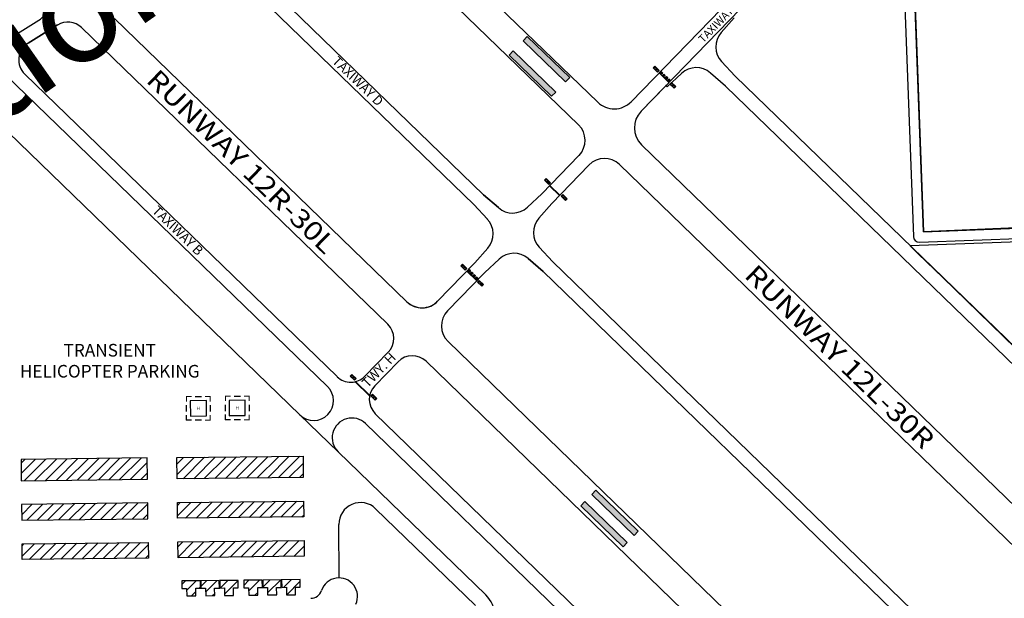
# Paper-space layout 'Layout1' of a CAD drawing. Units: inches. Extents: x 0 to 47.5, y 0 to 39.8.
# Drawn here: x 29.6 to 32.6, y 14.1 to 15.9 of the extents above; entities that cross this region are included whole.
import ezdxf
from ezdxf.enums import TextEntityAlignment as Align

# ---------------------------------------------------------------- set-up
doc = ezdxf.new("R2010")
doc.units = ezdxf.units.IN
doc.header["$LTSCALE"] = 0.4
doc.header["$MEASUREMENT"] = 0
doc.linetypes.add('HIDDEN', pattern=[0.375, 0.25, -0.125])
doc.layers.get('defpoints').update_dxf_attribs({"color": 140})
doc.layers.add('G-AIRPORT', color=1, linetype='Continuous')
doc.styles.add('Arial', font='arial.ttf')
doc.styles.add('L60', font='simplex', dxfattribs={"height": 24})
doc.styles.add('SIMPLEX', font='SIMPLEX.SHX')
doc.linetypes.add('FENCELINE1', pattern='A,0.25,-0.1,[133,ltypeshp.shx,S=0.1,R=0,X=-0.1,Y=0],-0.1,1', length=1.45)
pattern_1 = [(45, (-49.81519, -6.47221), (-0.02586976, 0.02586976), [])]

# ---------------------------------------------------------------- blocks, each defined once
blk = doc.blocks.new('North Las Vegas')
at = {"layer": 'G-AIRPORT'}
for points in [[(14.5722, 14.9478), (14.5518, 14.9268), (14.762, 14.7231), (14.7824, 14.7441)], [(14.5722, 14.9477), (14.5518, 14.9267), (14.762, 14.723), (14.7823, 14.744)], [(14.4825, 14.8552), (14.6927, 14.6515), (14.7131, 14.6726), (14.5029, 14.8763)], [(14.4826, 14.8553), (14.6927, 14.6516), (14.7131, 14.6727), (14.5029, 14.8764)], [(15.2241, 14.7669), (15.2254, 14.7683), (15.2745, 14.7208), (15.2731, 14.7194)], [(15.2317, 14.7703), (15.2394, 14.7628), (15.2408, 14.768), (15.2369, 14.7718)], [(15.2439, 14.7584), (15.2517, 14.7509), (15.253, 14.7562), (15.2491, 14.7599)], [(15.2562, 14.7465), (15.264, 14.739), (15.2653, 14.7443), (15.2614, 14.748)], [(15.2684, 14.7347), (15.2762, 14.7272), (15.2775, 14.7324), (15.2736, 14.7362)], [(14.6822, 14.2079), (14.6836, 14.2093), (14.7326, 14.1618), (14.7313, 14.1604)], [(14.2735, 13.7862), (14.2748, 13.7876), (14.3239, 13.74), (14.3225, 13.7386)], [(14.281, 13.7902), (14.2888, 13.7827), (14.2901, 13.7879), (14.2862, 13.7917)], [(14.2933, 13.7783), (14.3011, 13.7708), (14.3024, 13.776), (14.2985, 13.7798)], [(14.3056, 13.7664), (14.3133, 13.7589), (14.3146, 13.7641), (14.3108, 13.7679)], [(14.3177, 13.7546), (14.3255, 13.7471), (14.3268, 13.7523), (14.3229, 13.7561)], [(13.7201, 13.2383), (13.7223, 13.2388), (13.7927, 13.1707), (13.7922, 13.1684)]]:
    blk.add_hatch(color=253, dxfattribs=at).paths.add_polyline_path(points)
h = blk.add_hatch(dxfattribs=at)
h.set_pattern_fill('ANSI31', color=15, scale=0.292683, style=0)
h.set_pattern_definition(pattern_1)
h.paths.add_polyline_path([(13.4639, 12.7646), (12.8396, 12.7572), (12.8383, 12.8625), (13.4627, 12.87)])
h = blk.add_hatch(dxfattribs=at)
h.set_pattern_fill('ANSI31', color=15, scale=0.292683, style=0)
h.set_pattern_definition(pattern_1)
h.paths.add_polyline_path([(12.692, 12.8608), (12.0677, 12.8533), (12.0689, 12.7479), (12.6933, 12.7554)])
h = blk.add_hatch(dxfattribs=at)
h.set_pattern_fill('ANSI31', color=15, scale=0.292683, style=0)
h.set_pattern_definition(pattern_1)
h.paths.add_polyline_path([(12.6947, 12.6383), (12.0703, 12.6309), (12.0713, 12.5528), (12.6956, 12.5603)])
h = blk.add_hatch(dxfattribs=at)
h.set_pattern_fill('ANSI31', color=15, scale=0.292683, style=0)
h.set_pattern_definition(pattern_1)
h.paths.add_polyline_path([(13.4663, 12.5695), (12.8419, 12.5621), (12.841, 12.6401), (13.4653, 12.6476)])
h = blk.add_hatch(dxfattribs=at)
h.set_pattern_fill('ANSI31', color=15, scale=0.292683, style=0)
h.set_pattern_definition(pattern_1)
h.paths.add_polyline_path([(12.6979, 12.3652), (12.0736, 12.3577), (12.0727, 12.4358), (12.697, 12.4432)])
h = blk.add_hatch(dxfattribs=at)
h.set_pattern_fill('ANSI31', color=15, scale=0.292683, style=0)
h.set_pattern_definition(pattern_1)
h.paths.add_polyline_path([(13.4686, 12.3744), (12.8443, 12.3669), (12.8433, 12.445), (13.4677, 12.4525)])
h = blk.add_hatch(dxfattribs=at)
h.set_pattern_fill('ANSI31', color=15, scale=0.292683, style=0)
h.set_pattern_definition(pattern_1)
h.paths.add_polyline_path([(12.9319, 12.2156), (12.9553, 12.2159), (12.9549, 12.253), (12.8632, 12.2519), (12.8636, 12.2149), (12.887, 12.2151), (12.8874, 12.178), (12.9323, 12.1786)])
h.paths.add_polyline_path([(13.4257, 12.2212), (13.4491, 12.2215), (13.4487, 12.2585), (13.357, 12.2575), (13.3574, 12.2204), (13.3808, 12.2207), (13.3812, 12.1836), (13.4261, 12.1841)])
h.paths.add_polyline_path([(13.332, 12.2201), (13.3554, 12.2204), (13.355, 12.2575), (13.2633, 12.2564), (13.2637, 12.2194), (13.2872, 12.2196), (13.2876, 12.1826), (13.3325, 12.1831)])
h.paths.add_polyline_path([(13.2384, 12.2191), (13.2618, 12.2194), (13.2614, 12.2564), (13.1697, 12.2554), (13.1701, 12.2183), (13.1935, 12.2186), (13.1939, 12.1815), (13.2388, 12.182)])
h.paths.add_polyline_path([(13.1192, 12.2177), (13.1426, 12.218), (13.1422, 12.2551), (13.0505, 12.254), (13.0509, 12.217), (13.0743, 12.2172), (13.0747, 12.1802), (13.1196, 12.1807)])
h.paths.add_polyline_path([(13.0255, 12.2167), (13.0489, 12.2169), (13.0485, 12.254), (12.9568, 12.253), (12.9572, 12.2159), (12.9806, 12.2162), (12.9811, 12.1791), (13.0259, 12.1796)])
at = {"layer": 'G-AIRPORT', "color": 4}
for p, q in [((15.1353, 14.5772), (17.0961, 16.6003)), ((15.0862, 14.6247), (16.8312, 16.425)), ((16.8312, 16.425), (15.0862, 14.6247)), ((13.7366, 15.7698), (14.9207, 14.6221)), ((14.8258, 14.5103), (13.5696, 15.7279)), ((13.074, 15.3115), (14.3081, 14.1154)), ((14.3081, 14.1154), (13.074, 15.3115)), ((13.1744, 15.3093), (14.3556, 14.1644)), ((14.3556, 14.1644), (13.1744, 15.3093)), ((12.0099, 14.9375), (12.1553, 15.0276)), ((12.0099, 14.9375), (12.1553, 15.0276)), ((12.2476, 15.0044), (12.1022, 14.9143)), ((12.1022, 14.9143), (12.2476, 15.0044)), ((13.9771, 13.6346), (12.5303, 15.0368)), ((15.5958, 15.0402), (15.5315, 14.9667)), ((13.8823, 13.5227), (12.3668, 14.9915)), ((15.5338, 14.8229), (15.6003, 14.7514)), ((12.0856, 14.7613), (13.631, 13.2635)), ((13.631, 13.2635), (12.0856, 14.7613)), ((15.3355, 14.7644), (15.264, 14.6979)), ((15.5528, 14.7024), (15.4792, 14.7667)), ((11.9905, 14.7584), (13.5835, 13.2144)), ((13.5835, 13.2144), (11.9905, 14.7584)), ((15.6003, 14.7514), (17.6855, 12.7304)), ((15.2579, 14.7037), (15.1353, 14.5772)), ((15.264, 14.6979), (15.257, 14.7047)), ((15.5528, 14.7024), (17.6379, 12.6814)), ((17.3613, 12.2566), (15.1379, 14.4116)), ((14.6444, 14.1689), (14.8282, 14.3585)), ((14.8282, 14.3585), (14.6444, 14.1689)), ((14.8773, 14.311), (14.6935, 14.1214)), ((14.8773, 14.311), (14.6935, 14.1214)), ((17.259, 12.152), (15.029, 14.3134)), ((14.3556, 14.1644), (14.4292, 14.1001)), ((14.4292, 14.1001), (14.3556, 14.1644)), ((14.5729, 14.1023), (14.6444, 14.1689)), ((14.6444, 14.1689), (14.5729, 14.1023)), ((14.3081, 14.1154), (14.3747, 14.0439)), ((14.3081, 14.1154), (14.3747, 14.0439)), ((14.6935, 14.1214), (14.6292, 14.0478)), ((14.6292, 14.0478), (14.6935, 14.1214)), ((14.3769, 13.9001), (14.3126, 13.8266)), ((14.3769, 13.9001), (14.3126, 13.8266)), ((14.6314, 13.9041), (14.698, 13.8326)), ((14.698, 13.8326), (14.6314, 13.9041)), ((14.4332, 13.8456), (14.3617, 13.779)), ((14.3617, 13.779), (14.4332, 13.8456)), ((14.6505, 13.7835), (14.5769, 13.8478)), ((14.5769, 13.8478), (14.6505, 13.7835)), ((14.3126, 13.8266), (14.1288, 13.6369)), ((14.3126, 13.8266), (14.1288, 13.6369)), ((14.698, 13.8326), (16.8583, 11.7387)), ((16.8583, 11.7387), (14.698, 13.8326)), ((14.3617, 13.779), (14.1779, 13.5894)), ((14.3617, 13.779), (14.1779, 13.5894)), ((16.8108, 11.6896), (14.6505, 13.7835)), ((16.8108, 11.6896), (14.6505, 13.7835)), ((14.1802, 13.4377), (16.4102, 11.2763)), ((13.769, 13.2656), (13.8844, 13.3847)), ((13.8844, 13.3847), (13.769, 13.2656)), ((13.9334, 13.3372), (13.818, 13.2181)), ((13.9334, 13.3372), (13.818, 13.2181)), ((16.1052, 11.3681), (14.0714, 13.3394)), ((13.8202, 13.0802), (15.854, 11.1089)), ((15.854, 11.1089), (13.8202, 13.0802)), ((14.7899, 12.0452), (13.7726, 13.0311)), ((13.7727, 13.0311), (15.9115, 10.958))]:
    blk.add_line(p, q, dxfattribs=at)
at = {"layer": 'G-AIRPORT', "color": 1}
for p, q in [((16.4293, 15.3924), (16.4827, 13.9573)), ((16.4815, 15.3533), (16.5326, 13.9806)), ((13.4477, 13.0743), (11.8547, 14.6183)), ((16.5326, 13.9806), (17.7017, 14.0241)), ((16.5131, 13.9291), (17.8773, 13.9799)), ((12.0677, 12.8533), (12.0689, 12.7479)), ((13.6416, 12.2672), (13.6399, 12.532))]:
    blk.add_line(p, q, dxfattribs=at)
at = {"layer": 'G-AIRPORT', "color": 253}
for p, q in [((12.9847, 13.1451), (12.9048, 13.1444)), ((12.9048, 13.1444), (12.9058, 13.0684)), ((12.9858, 13.069), (12.9847, 13.1451)), ((13.1766, 13.1468), (13.0967, 13.1461)), ((13.0967, 13.1461), (13.0973, 13.0699)), ((13.1773, 13.0706), (13.1766, 13.1468)), ((12.9058, 13.0684), (12.9858, 13.069)), ((13.0973, 13.0699), (13.1773, 13.0706))]:
    blk.add_line(p, q, dxfattribs=at)
at = {"layer": 'G-AIRPORT', "color": 1, "linetype": 'Continuous'}
for p, q in [((13.4477, 13.0743), (13.6369, 12.891)), ((14.3675, 12.1828), (13.6369, 12.891)), ((14.3166, 12.1303), (13.8219, 12.6097))]:
    blk.add_line(p, q, dxfattribs=at)
at = {"layer": 'G-AIRPORT', "color": 253, "linetype": 'Continuous'}
for p, q in [((14.9115, 12.7018), (14.8911, 12.6808)), ((15.1012, 12.4771), (14.8911, 12.6808)), ((15.1216, 12.4981), (14.9115, 12.7018)), ((14.8571, 12.6457), (14.8368, 12.6247)), ((15.0469, 12.421), (14.8368, 12.6247)), ((15.0673, 12.442), (14.8571, 12.6457)), ((15.1216, 12.4981), (15.1012, 12.4771)), ((15.0673, 12.442), (15.0469, 12.421))]:
    blk.add_line(p, q, dxfattribs=at)
at = {"layer": 'G-AIRPORT', "color": 1, "linetype": 'FENCELINE1', "ltscale": 0.2, "flags": 128}
blk.add_lwpolyline([(16.4815, 15.3533), (17.8459, 15.4042), (17.8605, 15.0309), (17.7763, 14.8631), (17.7553, 14.7888), (17.7455, 14.7457), (17.7382, 14.7002), (17.7383, 14.6988), (17.8558, 14.7039), (17.8741, 14.7119), (17.8767, 14.6506), (17.8578, 14.6571), (17.7323, 14.6504), (17.7319, 14.6082), (17.7362, 14.4588), (17.7555, 14.0339), (16.5326, 13.9806)], close=True, dxfattribs=at)
at = {"layer": 'G-AIRPORT', "color": 253}
for points in [[(14.5722, 14.9477), (14.5518, 14.9267), (14.762, 14.723), (14.7823, 14.744)], [(14.4825, 14.8552), (14.6927, 14.6515), (14.7131, 14.6726), (14.5029, 14.8763)]]:
    blk.add_lwpolyline(points, close=True, dxfattribs=at)
at = {"layer": 'G-AIRPORT', "color": 253, "elevation": -0.1112}
for points in [[(12.0851, 14.8279), (12.0636, 14.8487), (12.0717, 14.8571), (12.0932, 14.8362)], [(15.2031, 14.8006), (15.2246, 14.7798), (15.2165, 14.7714), (15.195, 14.7923)], [(15.2317, 14.7703), (15.2369, 14.7718), (15.2408, 14.768), (15.2394, 14.7628), (15.2342, 14.7613), (15.2304, 14.7651)], [(15.2317, 14.7703), (15.2394, 14.7628), (15.2408, 14.768), (15.2369, 14.7718)], [(15.2439, 14.7584), (15.2491, 14.7599), (15.253, 14.7562), (15.2517, 14.7509), (15.2465, 14.7494), (15.2426, 14.7532)], [(15.2439, 14.7584), (15.2517, 14.7509), (15.253, 14.7562), (15.2491, 14.7599)], [(15.2562, 14.7465), (15.2614, 14.748), (15.2653, 14.7443), (15.264, 14.739), (15.2588, 14.7375), (15.2549, 14.7413)], [(15.2562, 14.7465), (15.264, 14.739), (15.2653, 14.7443), (15.2614, 14.748)], [(15.2684, 14.7347), (15.2736, 14.7362), (15.2775, 14.7324), (15.2762, 14.7272), (15.271, 14.7257), (15.2671, 14.7295)], [(15.2684, 14.7347), (15.2762, 14.7272), (15.2775, 14.7324), (15.2736, 14.7362)], [(15.2857, 14.7204), (15.3072, 14.6996), (15.2991, 14.6913), (15.2776, 14.7121)], [(14.6791, 14.2152), (14.6577, 14.236), (14.6657, 14.2443), (14.6872, 14.2235)], [(14.761, 14.1358), (14.7396, 14.1566), (14.7476, 14.1649), (14.7691, 14.1441)], [(14.2522, 13.8201), (14.2736, 13.7993), (14.2656, 13.791), (14.2441, 13.8118)], [(14.281, 13.7902), (14.2862, 13.7917), (14.2901, 13.7879), (14.2888, 13.7827), (14.2836, 13.7812), (14.2797, 13.785)], [(14.281, 13.7902), (14.2888, 13.7827), (14.2901, 13.7879), (14.2862, 13.7917)], [(14.2933, 13.7783), (14.2985, 13.7798), (14.3024, 13.776), (14.3011, 13.7708), (14.2959, 13.7693), (14.292, 13.7731)], [(14.2933, 13.7783), (14.3011, 13.7708), (14.3024, 13.776), (14.2985, 13.7798)], [(14.3056, 13.7664), (14.3108, 13.7679), (14.3146, 13.7641), (14.3133, 13.7589), (14.3081, 13.7574), (14.3042, 13.7612)], [(14.3056, 13.7664), (14.3133, 13.7589), (14.3146, 13.7641), (14.3108, 13.7679)], [(14.3177, 13.7546), (14.3229, 13.7561), (14.3268, 13.7523), (14.3255, 13.7471), (14.3203, 13.7456), (14.3164, 13.7494)], [(14.3177, 13.7546), (14.3255, 13.7471), (14.3268, 13.7523), (14.3229, 13.7561)], [(14.3348, 13.74), (14.3563, 13.7192), (14.3482, 13.7108), (14.3267, 13.7316)], [(13.7178, 13.2455), (13.6963, 13.2663), (13.7043, 13.2747), (13.7258, 13.2538)], [(13.8192, 13.1472), (13.7977, 13.168), (13.8058, 13.1764), (13.8273, 13.1556)]]:
    blk.add_lwpolyline(points, close=True, dxfattribs=at)
at = {"layer": 'G-AIRPORT', "color": 253, "flags": 128}
for points in [[(15.2241, 14.7669), (15.2254, 14.7683), (15.2745, 14.7208), (15.2731, 14.7194)], [(14.6822, 14.2079), (14.6836, 14.2093), (14.7326, 14.1618), (14.7313, 14.1604)], [(14.2735, 13.7862), (14.2748, 13.7876), (14.3239, 13.74), (14.3225, 13.7386)], [(13.7201, 13.2383), (13.7223, 13.2388), (13.7927, 13.1707), (13.7922, 13.1684)]]:
    blk.add_lwpolyline(points, close=True, dxfattribs=at)
at = {"layer": 'G-AIRPORT', "color": 1, "flags": 128}
blk.add_lwpolyline([(16.4664, 13.9107), (16.5066, 13.8718), (16.63, 13.7522), (16.7437, 13.6414), (16.9891, 13.4036), (17.1495, 13.2476), (17.1495, 13.2476), (17.2967, 13.1048), (17.4516, 12.9545), (17.6316, 12.7812), (17.693, 12.7242), (17.693, 12.7697), (17.693, 13.7892), (17.4851, 13.7892), (17.4851, 13.9486), (17.4109, 13.9459), (16.4664, 13.9107)], close=True, dxfattribs=at)
at = {"layer": 'G-AIRPORT', "color": 253, "flags": 128}
for points, const_width in [([(12.8865, 13.1653), (12.9118, 13.1653), (12.8865, 13.1653), (12.8865, 13.1399)], 0.00488), ([(12.9294, 13.1653), (12.9606, 13.1653)], 0.00488), ([(13.0036, 13.1653), (12.9782, 13.1653), (13.0036, 13.1653), (13.0036, 13.1399)], 0.00488), ([(13.0789, 13.1676), (13.1042, 13.1676), (13.0789, 13.1676), (13.0789, 13.1422)], 0.00488), ([(13.1218, 13.1676), (13.153, 13.1676)], 0.00488), ([(13.1959, 13.1676), (13.1706, 13.1676), (13.1959, 13.1676), (13.1959, 13.1422)], 0.00488), ([(12.8865, 13.0911), (12.8865, 13.1223)], 0.00488), ([(12.9391, 13.1142), (12.9391, 13.0982)], 0.00177), ([(12.9391, 13.1062), (12.9512, 13.1062)], 0.00177), ([(12.9512, 13.1142), (12.9513, 13.0982)], 0.00177), ([(13.0036, 13.0911), (13.0036, 13.1223)], 0.00488), ([(13.0789, 13.0934), (13.0789, 13.1246)], 0.00488), ([(13.1315, 13.1165), (13.1315, 13.1005)], 0.00177), ([(13.1315, 13.1085), (13.1436, 13.1085)], 0.00177), ([(13.1436, 13.1165), (13.1436, 13.1005)], 0.00177), ([(13.1959, 13.0934), (13.1959, 13.1246)], 0.00488), ([(12.9118, 13.0482), (12.8865, 13.0482), (12.8865, 13.0735)], 0.00488), ([(13.0036, 13.0482), (13.0036, 13.0735), (13.0036, 13.0482), (12.9782, 13.0482)], 0.00488), ([(13.1042, 13.0505), (13.0789, 13.0505), (13.0789, 13.0759)], 0.00488), ([(13.1959, 13.0505), (13.1959, 13.0759), (13.1959, 13.0505), (13.1706, 13.0505)], 0.00488), ([(12.9294, 13.0482), (12.9606, 13.0482)], 0.00488), ([(13.1218, 13.0505), (13.153, 13.0505)], 0.00488)]:
    blk.add_lwpolyline(points, dxfattribs=dict(at, const_width=const_width))
at = {"layer": 'G-AIRPORT', "color": 253, "linetype": 'HIDDEN'}
for points in [[(12.9294, 13.1653), (12.9606, 13.1653)], [(13.1218, 13.1676), (13.153, 13.1676)], [(12.8865, 13.0911), (12.8865, 13.1223)], [(13.0036, 13.1223), (13.0036, 13.0911)], [(13.0789, 13.0934), (13.0789, 13.1246)], [(13.1959, 13.1246), (13.1959, 13.0934)], [(12.9118, 13.0482), (12.8865, 13.0482), (12.8865, 13.0735)], [(13.1042, 13.0505), (13.0789, 13.0505), (13.0789, 13.0759)], [(12.9606, 13.0482), (12.9294, 13.0482)], [(13.153, 13.0505), (13.1218, 13.0505)]]:
    blk.add_lwpolyline(points, dxfattribs=at)
at = {"layer": 'G-AIRPORT', "color": 253, "const_width": 0.00195}
for points in [[(12.9821, 13.0696), (12.9079, 13.0696), (12.9079, 13.1438), (12.9821, 13.1438)], [(13.1745, 13.072), (13.1003, 13.072), (13.1003, 13.1461), (13.1745, 13.1461)]]:
    blk.add_lwpolyline(points, close=True, dxfattribs=at)
at = {"layer": 'G-AIRPORT', "color": 1}
for points in [[(13.4639, 12.7646), (12.8396, 12.7572), (12.8383, 12.8625), (13.4627, 12.87)], [(12.692, 12.8608), (12.0677, 12.8533), (12.0689, 12.7479), (12.6933, 12.7554)], [(12.6947, 12.6383), (12.0703, 12.6309), (12.0713, 12.5528), (12.6956, 12.5603)], [(13.4663, 12.5695), (12.8419, 12.5621), (12.841, 12.6401), (13.4653, 12.6476)], [(12.6979, 12.3652), (12.0736, 12.3577), (12.0727, 12.4358), (12.697, 12.4432)], [(13.4686, 12.3744), (12.8443, 12.3669), (12.8433, 12.445), (13.4677, 12.4525)], [(12.9319, 12.2156), (12.9553, 12.2159), (12.9549, 12.253), (12.8632, 12.2519), (12.8636, 12.2149), (12.887, 12.2151), (12.8874, 12.178), (12.9323, 12.1786)], [(13.0255, 12.2167), (13.0489, 12.2169), (13.0485, 12.254), (12.9568, 12.253), (12.9572, 12.2159), (12.9806, 12.2162), (12.9811, 12.1791), (13.0259, 12.1796)], [(13.1192, 12.2177), (13.1426, 12.218), (13.1422, 12.2551), (13.0505, 12.254), (13.0509, 12.217), (13.0743, 12.2172), (13.0747, 12.1802), (13.1196, 12.1807)], [(13.2384, 12.2191), (13.2618, 12.2194), (13.2614, 12.2564), (13.1697, 12.2554), (13.1701, 12.2183), (13.1935, 12.2186), (13.1939, 12.1815), (13.2388, 12.182)], [(13.332, 12.2201), (13.3554, 12.2204), (13.355, 12.2575), (13.2633, 12.2564), (13.2637, 12.2194), (13.2872, 12.2196), (13.2876, 12.1826), (13.3325, 12.1831)], [(13.4257, 12.2212), (13.4491, 12.2215), (13.4487, 12.2585), (13.357, 12.2575), (13.3574, 12.2204), (13.3808, 12.2207), (13.3812, 12.1836), (13.4261, 12.1841)]]:
    blk.add_lwpolyline(points, close=True, dxfattribs=at)
at = {"layer": 'G-AIRPORT', "color": 253}
for centre in [(12.0737, 14.8472, -4.3017), (12.083, 14.8382, -4.3017), (15.2052, 14.7903, -4.3017), (15.2146, 14.7812, -4.3017), (15.2878, 14.7102, -4.3017), (15.2972, 14.7011, -4.3017), (14.6677, 14.2345, -4.3017), (14.677, 14.2254, -4.3017), (14.7496, 14.1551, -4.3017), (14.7589, 14.1461, -4.3017), (14.2543, 13.8098, -4.3017), (14.2636, 13.8008, -4.3017), (14.3369, 13.7297, -4.3017), (14.3463, 13.7206, -4.3017), (13.7063, 13.2648, -4.3017), (13.7156, 13.2558, -4.3017), (13.8077, 13.1666, -4.3017), (13.817, 13.1575, -4.3017)]:
    blk.add_circle(centre, 0.00481, dxfattribs=at)
at = {"layer": 'G-AIRPORT', "color": 4}
for centre, radius, start, end in [((12.1039, 15.1105), 0.0976, 301.7767, 45.8949), ((12.2989, 14.9214), 0.0976, 45.8949, 121.7767), ((15.6123, 14.8961), 0.1073, 138.8405, 222.9495), ((12.1535, 14.8314), 0.0976, 121.7767, 225.8949), ((12.1535, 14.8314), 0.0976, 121.7767, 225.8949), ((15.4086, 14.6859), 0.1073, 48.8405, 132.9495), ((15.0022, 14.7062), 0.1171, 225.8949, 315.8949), ((15.0022, 14.7062), 0.1171, 225.8949, 315.8949), ((15.2193, 14.4957), 0.1171, 135.8949, 225.8944), ((15.2193, 14.4957), 0.1171, 135.8949, 225.8949), ((14.7512, 14.4332), 0.1073, 315.8949, 45.8949), ((14.7512, 14.4332), 0.1073, 315.8949, 45.8949), ((14.9543, 14.2363), 0.1073, 45.8949, 135.8949), ((14.9543, 14.2363), 0.1073, 45.8949, 135.8949), ((14.4998, 14.1809), 0.1073, 228.8405, 312.9494), ((14.4998, 14.1809), 0.1073, 228.8405, 312.9494), ((14.2961, 13.9707), 0.1073, 318.8405, 42.9494), ((14.2961, 13.9707), 0.1073, 318.8405, 42.9494), ((14.71, 13.9772), 0.1073, 138.8405, 222.9494), ((14.71, 13.9772), 0.1073, 138.8405, 222.9494), ((14.5063, 13.767), 0.1073, 48.8405, 132.9494), ((14.5063, 13.767), 0.1073, 48.8405, 132.9494), ((14.0518, 13.7116), 0.1073, 225.8956, 315.8949), ((14.0518, 13.7116), 0.1073, 225.8949, 315.8949), ((14.2549, 13.5147), 0.1073, 135.8949, 225.8947), ((14.2549, 13.5147), 0.1073, 135.8949, 225.8949), ((13.8144, 13.4526), 0.0976, 315.8949, 45.8949), ((13.8144, 13.4526), 0.0976, 315.8949, 45.8949), ((14.0035, 13.2693), 0.0976, 45.8949, 135.8949), ((14.0035, 13.2693), 0.0976, 45.8949, 135.8949), ((13.6989, 13.3335), 0.0976, 225.8949, 315.8949), ((13.6989, 13.3335), 0.0976, 225.8949, 315.8953), ((13.5156, 13.1444), 0.0976, 225.907, 45.8828), ((13.5156, 13.1444), 0.0976, 225.907, 45.8828), ((13.8881, 13.1502), 0.0976, 135.8949, 225.8949), ((13.8881, 13.1502), 0.0976, 135.8949, 225.8949), ((13.7047, 12.9611), 0.0976, 45.883, 225.9035), ((13.7047, 12.9611), 0.0976, 45.883, 225.9035)]:
    blk.add_arc(centre, radius, start, end, dxfattribs=at)
at = {"layer": 'G-AIRPORT', "color": 1}
for centre, radius, start, end in [((16.512, 13.9584), 0.0293, 182.1321, 272.1321), ((13.7472, 12.5327), 0.1073, 45.8949, 180.3639), ((13.6409, 12.1755), 0.0917, 334.8363, 161.4269), ((13.5003, 12.2227), 0.0566, 270.6319, 341.4269), ((14.2656, 12.0778), 0.1463, 0.8029, 45.8949)]:
    blk.add_arc(centre, radius, start, end, dxfattribs=at)
at = {"layer": 'G-AIRPORT', "color": 253, "linetype": 'Continuous'}
for points in [[(14.9115, 12.7018), (15.1216, 12.4981), (14.8911, 12.6808), (15.1012, 12.4771)], [(14.8571, 12.6457), (15.0673, 12.442), (14.8368, 12.6247), (15.0469, 12.421)]]:
    blk.add_solid(points, dxfattribs=at)
at = {"layer": 'G-AIRPORT', "color": 1, "style": 'SIMPLEX'}
blk.add_text('TAXIWAY H', height=0.03902, rotation=45.8341, dxfattribs=at).set_placement((15.4428, 14.913))
at = {"layer": 'G-AIRPORT', "color": 1, "style": 'L60'}
for s, rotation, p in [('TAXIWAY D', 315.8949, (13.7299, 14.7224)), ('TAXIWAY B', 315.8949, (12.839, 13.9826)), ('TWY. H', 45.8949, (13.8424, 13.292))]:
    blk.add_text(s, height=0.04683, rotation=rotation, dxfattribs=at).set_placement(p, align=Align.MIDDLE)
at = {"layer": 'G-AIRPORT', "color": 253, "style": 'Arial', "width": 1.2}
for s, p in [('RUNWAY 12R-30L', (12.6817, 14.7256)), ('RUNWAY 12L-30R', (15.6413, 13.7593))]:
    blk.add_text(s, height=0.09375, rotation=315.8949, dxfattribs=at).set_placement(p)
at = {"layer": 'G-AIRPORT', "color": 1, "style": 'SIMPLEX'}
for s, height, p in [('TRANSIENT', 0.06244, (12.5064, 13.3631)), ('HELICOPTER PARKING', 0.062439, (12.5064, 13.2591))]:
    blk.add_text(s, height=height, dxfattribs=at).set_placement(p, align=Align.CENTER)

psp = doc.layouts.get("Layout1")

# ---------------------------------------------------------------- block references
at = {"layer": 'G-AIRPORT', "color": 252, "xscale": 0.6234375, "yscale": 0.6234375, "zscale": 0.6234375}
psp.add_blockref('North Las Vegas', (22.0568, 6.5375), dxfattribs=at)

# ---------------------------------------------------------------- texts
at = {"layer": 'defpoints', "attachment_point": 1, "style": 'Arial'}
for s, insert, char_height, width, rotation in [('North Las Vegas Airport (VGT)', (2.6853, 4.6939), 2, 39.426394, 32.6619), ('*update project location(s) per ea. project', (25.9781, 13.4884), 0.3125, 9.866323, 35)]:
    psp.add_mtext(s, dxfattribs=dict(at, insert=insert, char_height=char_height, width=width, rotation=rotation))

doc.saveas('drawing.dxf')
